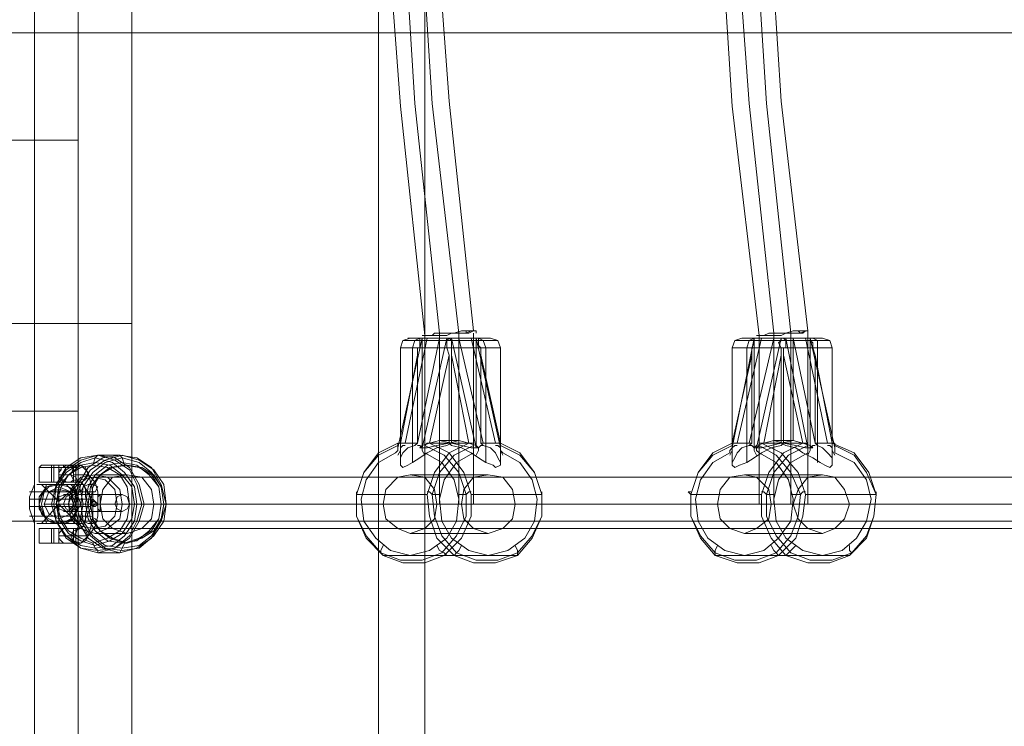
# Model space of a CAD drawing. Units: millimetres. Extents: x 1157 to 9513, y 1095 to 5904.
# Drawn here: x 7430 to 7733, y 3131 to 3348 of the extents above; entities that cross this region are included whole.
import ezdxf

# ---------------------------------------------------------------- set-up
doc = ezdxf.new("R2010")
doc.units = ezdxf.units.MM
doc.layers.add('brædder lærk', color=32, linetype='Continuous', lineweight=9)
doc.layers.add('stål', color=253, linetype='Continuous', lineweight=9)
doc.layers.add('taifun', color=7, linetype='Continuous', lineweight=9, true_color=0x2b2b2b)

msp = doc.modelspace()

# ---------------------------------------------------------------- linework, layer by layer
at = {"layer": 'brædder lærk', "lineweight": 20, "flags": 128}
for points in [[(7540.44, 4276.98), (7434.59, 4276.98), (7448.1, 4276.98), (7448.1, 2727.46), (7554.7, 2727.46), (7554.7, 4276.98), (7448.1, 4276.98)], [(7434.59, 4276.98), (7434.59, 2727.46), (7540.44, 2727.46)], [(7554.7, 2727.46), (7540.44, 2727.46), (7540.44, 4276.98), (7554.7, 4276.98)], [(7448.1, 3460.18), (7448.1, 3310.78), (7434.59, 3310.78), (6996.16, 3310.78), (6996.16, 3460.18), (7434.59, 3460.18), (7434.59, 3310.78)], [(7448.1, 3310.78), (7010.42, 3310.78), (7010.42, 3460.18)], [(6932.34, 3343.81), (6932.34, 3193.67), (6946.61, 3193.67), (7759.65, 3193.67), (7759.65, 3343.81), (6946.61, 3343.81), (6946.61, 3193.67)], [(6932.34, 3193.67), (7745.39, 3193.67), (7745.39, 3343.81)], [(7759.65, 3343.81), (7745.39, 3343.81), (6932.34, 3343.81), (6946.61, 3343.81)], [(7448.1, 3227.45), (7448.1, 3077.3), (7434.59, 3077.3), (6996.16, 3077.3), (6996.16, 3227.45), (7434.59, 3227.45), (7434.59, 3077.3)], [(6996.16, 3227.45), (7010.42, 3227.45), (7448.1, 3227.45), (7434.59, 3227.45)]]:
    msp.add_lwpolyline(points, dxfattribs=at)
for points in [[(7464.62, 3981.19), (7464.62, 3017.24), (7379.78, 3017.24), (7379.78, 3981.19)], [(7464.62, 3017.24), (7379.78, 3017.24), (7379.78, 3981.19), (7464.62, 3981.19)], [(7464.62, 3034.51), (7464.62, 3963.92), (7464.62, 3034.51)], [(7464.62, 3062.29), (7464.62, 3936.14), (7464.62, 3062.29)], [(7464.62, 3254.48), (7464.62, 3034.51), (7419.57, 3034.51), (7419.57, 3254.48)], [(7464.62, 3034.51), (7419.57, 3034.51), (7419.57, 3254.48), (7464.62, 3254.48)]]:
    msp.add_lwpolyline(points, close=True, dxfattribs=at)
at = {"layer": 'stål', "lineweight": 20, "flags": 128}
for points in [[(7447.35, 3210.93), (7448.1, 3210.93), (7447.35, 3210.93), (7445.1, 3210.93), (7442.09, 3210.93), (7439.09, 3210.93), (7436.84, 3210.93), (7437.59, 3210.93), (7439.84, 3210.93), (7439.84, 3210.18), (7437.59, 3210.18), (7436.09, 3210.18), (7436.84, 3210.18), (7439.09, 3210.18), (7442.09, 3210.18), (7445.1, 3210.18), (7447.35, 3210.18), (7448.1, 3210.18), (7447.35, 3210.18), (7447.35, 3205.68), (7448.1, 3205.68), (7447.35, 3205.68), (7445.1, 3205.68), (7442.09, 3205.68), (7439.09, 3205.68), (7436.84, 3205.68), (7436.09, 3205.68), (7437.59, 3205.68), (7439.84, 3205.68)], [(7436.84, 3210.93), (7436.09, 3210.18), (7436.09, 3205.68), (7436.84, 3205.68)], [(7444.35, 3205.68), (7443.6, 3205.68), (7439.84, 3205.68), (7437.59, 3205.68), (7436.84, 3205.68), (7439.09, 3205.68), (7442.09, 3205.68), (7445.1, 3205.68), (7447.35, 3205.68), (7448.1, 3205.68), (7447.35, 3205.68), (7445.85, 3205.68), (7445.1, 3205.68), (7444.35, 3205.68), (7443.6, 3205.68), (7439.84, 3205.68), (7439.84, 3210.18), (7443.6, 3210.18)], [(7443.6, 3210.93), (7444.35, 3210.93), (7443.6, 3210.18), (7443.6, 3210.93), (7439.84, 3210.93)], [(7440.59, 3210.93), (7440.59, 3210.18), (7440.59, 3205.68)], [(7447.35, 3205.68), (7446.6, 3205.68), (7445.85, 3205.68), (7445.1, 3205.68), (7444.35, 3205.68), (7443.6, 3205.68), (7442.84, 3206.43), (7442.09, 3207.18), (7442.09, 3207.93), (7442.09, 3208.68), (7442.09, 3209.43), (7442.84, 3209.43), (7442.84, 3210.18), (7443.6, 3210.18), (7444.35, 3210.93), (7445.1, 3210.93), (7445.85, 3210.93)], [(7442.09, 3205.68), (7442.09, 3210.18), (7442.09, 3210.93)], [(7444.35, 3210.93), (7445.1, 3210.93), (7445.85, 3210.93), (7447.35, 3210.93), (7447.35, 3210.18), (7446.6, 3210.18), (7445.85, 3210.18), (7445.85, 3210.93), (7445.85, 3210.18), (7446.6, 3210.18), (7446.6, 3209.43), (7446.6, 3208.68), (7446.6, 3207.93), (7446.6, 3207.18), (7446.6, 3206.43), (7445.85, 3205.68), (7446.6, 3205.68), (7446.6, 3206.43), (7446.6, 3207.18), (7446.6, 3207.93), (7446.6, 3208.68), (7446.6, 3209.43), (7446.6, 3210.18), (7445.85, 3210.93), (7445.85, 3210.18)], [(7434.59, 3192.92), (7433.08, 3197.42), (7433.08, 3201.17), (7434.59, 3204.93)], [(7444.35, 3193.67), (7445.85, 3194.42), (7448.1, 3197.42), (7448.1, 3198.92), (7448.1, 3201.17), (7446.6, 3203.43), (7445.1, 3204.18), (7444.35, 3204.93), (7447.35, 3204.93), (7449.6, 3204.93), (7447.35, 3204.93), (7444.35, 3204.93), (7440.59, 3204.93), (7436.84, 3204.93), (7435.34, 3204.93), (7436.84, 3204.93), (7440.59, 3204.93), (7438.34, 3204.18), (7436.09, 3201.17), (7436.09, 3198.92), (7436.09, 3197.42), (7437.59, 3195.17), (7439.09, 3193.67), (7440.59, 3192.92), (7440.59, 3193.67), (7441.34, 3193.67), (7442.09, 3192.92), (7443.6, 3193.67), (7444.35, 3193.67), (7444.35, 3192.92), (7446.6, 3194.42), (7448.1, 3197.42), (7448.85, 3198.92), (7448.1, 3201.17), (7447.35, 3203.43), (7445.85, 3204.93), (7444.35, 3204.93), (7442.09, 3204.93), (7440.59, 3204.93), (7441.34, 3204.93), (7442.09, 3204.93), (7442.09, 3199.67), (7448.1, 3204.93)], [(7440.59, 3193.67), (7439.09, 3194.42), (7437.59, 3195.17), (7436.84, 3197.42), (7436.09, 3198.92), (7436.84, 3201.17), (7438.34, 3204.18), (7440.59, 3204.93)], [(7436.84, 3204.93), (7442.09, 3199.67), (7442.09, 3204.93), (7443.6, 3204.93), (7444.35, 3204.93)], [(7438.34, 3192.92), (7437.59, 3195.92), (7436.84, 3198.92), (7437.59, 3202.68), (7438.34, 3204.93)], [(7442.09, 3189.16), (7445.85, 3189.16), (7447.35, 3189.91), (7448.1, 3192.17), (7448.85, 3195.17), (7449.6, 3198.92), (7448.85, 3202.68), (7448.1, 3205.68), (7447.35, 3207.18), (7445.85, 3207.93), (7442.09, 3207.93)], [(7446.6, 3189.16), (7451.1, 3189.16), (7451.85, 3189.91), (7453.35, 3192.17), (7454.11, 3195.17), (7454.11, 3198.92), (7454.11, 3202.68), (7453.35, 3205.68), (7451.85, 3207.18), (7451.1, 3207.93), (7446.6, 3207.93)], [(7446.6, 3192.92), (7447.35, 3195.92), (7447.35, 3198.92), (7447.35, 3202.68), (7446.6, 3204.93)], [(7449.6, 3192.92), (7451.85, 3197.42), (7451.85, 3201.17), (7449.6, 3204.93)], [(7447.35, 3202.68), (7450.35, 3202.68), (7451.1, 3202.68), (7449.6, 3202.68), (7446.6, 3202.68), (7442.09, 3202.68), (7438.34, 3202.68), (7434.59, 3202.68), (7433.08, 3202.68), (7434.59, 3202.68), (7437.59, 3202.68)], [(7446.6, 3198.92), (7442.09, 3198.92), (7442.09, 3203.43)], [(7448.85, 3200.42), (7451.85, 3200.42), (7449.6, 3200.42), (7445.1, 3200.42), (7439.84, 3200.42), (7435.34, 3200.42), (7433.08, 3200.42), (7436.09, 3200.42)], [(7442.09, 3198.92), (7436.84, 3192.92)], [(7437.59, 3198.92), (7442.09, 3198.92), (7442.09, 3194.42)], [(7442.09, 3198.92), (7448.1, 3192.92)], [(7448.85, 3198.17), (7451.85, 3198.17), (7449.6, 3198.17), (7445.1, 3198.17), (7439.84, 3198.17), (7435.34, 3198.17), (7433.08, 3198.17), (7436.09, 3198.17)], [(7447.35, 3195.17), (7450.35, 3195.17), (7451.1, 3195.17), (7449.6, 3195.17), (7446.6, 3195.17), (7442.09, 3195.17), (7438.34, 3195.17), (7434.59, 3195.17), (7433.08, 3195.17), (7434.59, 3195.17), (7437.59, 3195.17)], [(7447.35, 3186.91), (7448.1, 3186.91), (7447.35, 3186.91), (7445.1, 3186.91), (7442.09, 3186.91), (7439.09, 3186.91), (7436.84, 3186.91), (7436.09, 3186.91), (7437.59, 3186.91), (7439.84, 3186.91), (7439.84, 3191.41), (7437.59, 3191.41), (7436.09, 3191.41), (7436.84, 3191.41), (7439.09, 3191.41), (7442.09, 3191.41), (7445.1, 3191.41), (7447.35, 3191.41), (7448.1, 3191.41), (7447.35, 3191.41), (7446.6, 3191.41), (7446.6, 3190.66), (7446.6, 3189.91), (7446.6, 3189.16), (7446.6, 3188.41), (7446.6, 3187.66), (7446.6, 3186.91)], [(7436.84, 3186.91), (7436.09, 3186.91), (7436.09, 3191.41), (7436.84, 3191.41)], [(7444.35, 3191.41), (7445.1, 3191.41), (7445.85, 3191.41), (7447.35, 3191.41), (7448.1, 3191.41), (7447.35, 3191.41), (7445.1, 3191.41), (7442.09, 3191.41), (7439.09, 3191.41), (7436.84, 3191.41), (7437.59, 3191.41), (7439.84, 3191.41), (7443.6, 3191.41)], [(7443.6, 3191.41), (7439.84, 3191.41)], [(7440.59, 3186.91), (7440.59, 3191.41)], [(7442.09, 3186.91), (7442.09, 3191.41)], [(7446.6, 3186.91), (7447.35, 3186.91), (7447.35, 3191.41)], [(7439.84, 3186.91), (7443.6, 3186.91), (7444.35, 3186.91)]]:
    msp.add_lwpolyline(points, dxfattribs=at)
for points in [[(7448.85, 3191.41), (7445.85, 3191.41), (7446.6, 3191.41), (7446.6, 3190.66), (7446.6, 3189.91), (7446.6, 3189.16), (7446.6, 3188.41), (7446.6, 3187.66), (7446.6, 3186.91), (7445.85, 3186.91), (7448.85, 3186.91), (7449.6, 3187.66), (7451.1, 3189.16), (7451.85, 3191.41), (7452.6, 3195.17), (7452.6, 3198.92), (7452.6, 3202.68), (7451.85, 3205.68), (7451.1, 3208.68), (7449.6, 3210.18), (7448.85, 3210.93), (7445.85, 3210.93), (7444.35, 3210.18), (7443.6, 3210.18), (7442.84, 3210.18), (7442.84, 3209.43), (7442.09, 3208.68), (7442.09, 3207.93), (7442.09, 3207.18), (7442.84, 3207.18), (7442.84, 3206.43), (7443.6, 3206.43), (7444.35, 3205.68), (7445.85, 3205.68), (7448.85, 3205.68), (7449.6, 3204.93), (7450.35, 3203.43), (7450.35, 3201.17), (7451.1, 3198.92), (7450.35, 3195.92), (7450.35, 3193.67), (7449.6, 3192.17)], [(7448.85, 3205.68), (7450.35, 3206.43), (7451.1, 3207.93), (7450.35, 3210.18), (7448.85, 3210.93), (7446.6, 3210.18), (7445.85, 3207.93), (7446.6, 3206.43), (7448.85, 3205.68)], [(7446.6, 3210.18), (7446.6, 3210.93)], [(7446.6, 3210.18), (7446.6, 3205.68)], [(7436.09, 3198.92), (7436.84, 3201.92), (7439.09, 3204.18), (7442.09, 3204.93), (7445.1, 3204.18), (7447.35, 3201.92), (7448.1, 3198.92), (7447.35, 3195.92), (7445.1, 3193.67), (7442.09, 3192.92), (7439.09, 3193.67), (7436.84, 3195.92), (7436.09, 3198.92)], [(7448.1, 3204.93), (7446.6, 3204.93), (7442.09, 3204.93), (7438.34, 3204.93), (7436.84, 3204.93), (7438.34, 3204.93), (7442.09, 3204.93), (7446.6, 3204.93), (7448.1, 3204.93)], [(7448.85, 3202.68), (7449.6, 3202.68), (7451.85, 3202.68), (7453.35, 3202.68), (7454.11, 3204.18), (7452.6, 3204.93), (7451.1, 3204.93), (7449.6, 3204.18), (7448.85, 3202.68)], [(7447.35, 3198.92), (7445.85, 3202.68), (7442.09, 3204.18), (7439.09, 3202.68), (7437.59, 3198.92), (7439.09, 3195.92), (7442.09, 3194.42), (7445.85, 3195.92), (7447.35, 3198.92)], [(7447.35, 3198.92), (7445.85, 3202.68), (7442.09, 3204.18), (7439.09, 3202.68), (7437.59, 3198.92), (7439.09, 3195.92), (7442.09, 3194.42), (7445.85, 3195.92), (7447.35, 3198.92)], [(7446.6, 3198.92), (7445.85, 3202.68), (7442.09, 3203.43), (7439.09, 3202.68), (7437.59, 3198.92), (7439.09, 3195.92), (7442.09, 3194.42), (7445.85, 3195.92), (7446.6, 3198.92)], [(7437.59, 3198.92), (7439.09, 3202.68), (7442.09, 3203.43), (7445.85, 3202.68), (7446.6, 3198.92), (7445.85, 3195.92), (7442.09, 3194.42), (7439.09, 3195.92), (7437.59, 3198.92)], [(7442.09, 3192.92), (7442.09, 3198.92)], [(7442.09, 3192.92), (7440.59, 3192.92), (7436.84, 3192.92), (7435.34, 3192.92), (7436.84, 3192.92), (7440.59, 3192.92), (7444.35, 3192.92), (7447.35, 3192.92), (7449.6, 3192.92), (7447.35, 3192.92), (7444.35, 3192.92)], [(7436.84, 3192.92), (7438.34, 3192.92), (7442.09, 3192.92), (7446.6, 3192.92), (7448.1, 3192.92), (7446.6, 3192.92), (7442.09, 3192.92), (7438.34, 3192.92), (7436.84, 3192.92)], [(7448.85, 3194.42), (7449.6, 3195.17), (7451.85, 3195.17), (7453.35, 3194.42), (7454.11, 3193.67), (7452.6, 3192.92), (7451.1, 3192.92), (7449.6, 3193.67), (7448.85, 3194.42)], [(7443.6, 3191.41), (7444.35, 3191.41), (7445.1, 3191.41), (7445.85, 3191.41), (7444.35, 3191.41), (7443.6, 3191.41), (7442.84, 3190.66), (7442.09, 3189.91), (7442.09, 3189.16), (7442.09, 3188.41), (7442.84, 3187.66), (7443.6, 3186.91), (7444.35, 3186.91), (7445.85, 3186.91), (7445.1, 3186.91), (7444.35, 3186.91), (7443.6, 3186.91), (7442.84, 3187.66), (7442.09, 3188.41), (7442.09, 3189.16), (7442.09, 3189.91), (7442.84, 3190.66), (7442.84, 3191.41)], [(7444.35, 3191.41), (7443.6, 3191.41)], [(7445.85, 3191.41), (7446.6, 3191.41)], [(7448.85, 3191.41), (7450.35, 3190.66), (7451.1, 3189.16), (7450.35, 3187.66), (7448.85, 3186.91), (7446.6, 3187.66), (7445.85, 3189.16), (7446.6, 3190.66), (7448.85, 3191.41)], [(7446.6, 3186.91), (7446.6, 3191.41)], [(7444.35, 3186.91), (7443.6, 3186.91), (7439.84, 3186.91), (7437.59, 3186.91), (7436.84, 3186.91), (7439.09, 3186.91), (7442.09, 3186.91), (7445.1, 3186.91), (7447.35, 3186.91), (7448.1, 3186.91), (7447.35, 3186.91), (7445.85, 3186.91), (7445.1, 3186.91)], [(7446.6, 3186.91), (7445.85, 3186.91)]]:
    msp.add_lwpolyline(points, close=True, dxfattribs=at)
at = {"layer": 'taifun', "lineweight": 20, "flags": 128}
for points in [[(7554.7, 3198.92), (7554.7, 3250.72), (7547.2, 3321.29), (7541.94, 3392.61), (7540.44, 3463.93), (7540.44, 3534.5), (7541.94, 3605.82), (7547.2, 3677.14), (7554.7, 3747.71), (7554.7, 3799.51)], [(7559.21, 3198.92), (7559.21, 3251.47), (7551.7, 3322.04), (7547.2, 3393.36), (7545.7, 3463.93), (7545.7, 3534.5), (7547.2, 3605.07), (7551.7, 3676.39), (7559.21, 3746.96), (7559.21, 3799.51)], [(7565.21, 3198.92), (7565.21, 3251.47), (7556.96, 3322.04), (7552.45, 3393.36), (7550.95, 3463.93), (7550.95, 3534.5), (7552.45, 3605.07), (7556.96, 3676.39), (7565.21, 3746.96), (7565.21, 3799.51)], [(7662.06, 3198.92), (7662.06, 3251.47), (7654.55, 3322.04), (7649.3, 3393.36), (7647.8, 3463.93), (7647.8, 3534.5), (7649.3, 3605.07), (7654.55, 3676.39), (7662.06, 3746.96), (7662.06, 3799.51)], [(7667.31, 3198.92), (7667.31, 3251.47), (7659.81, 3322.04), (7655.3, 3393.36), (7653.8, 3463.93), (7653.8, 3534.5), (7655.3, 3605.07), (7659.81, 3676.39), (7667.31, 3746.96), (7667.31, 3799.51)], [(7569.72, 3252.22), (7562.21, 3322.79), (7556.96, 3393.36), (7555.45, 3463.93), (7555.45, 3534.5), (7556.96, 3605.07), (7562.21, 3675.64), (7569.72, 3746.21)], [(7658.31, 3534.5), (7658.31, 3463.93), (7659.81, 3393.36), (7664.31, 3322.79), (7672.57, 3252.22), (7672.57, 3251.47), (7672.57, 3198.92), (7671.82, 3198.92), (7668.82, 3198.92), (7665.06, 3198.92), (7660.56, 3198.92), (7657.55, 3198.92), (7657.55, 3250.72), (7649.3, 3321.29), (7644.79, 3392.61), (7643.29, 3463.93), (7643.29, 3534.5)], [(7564.46, 3251.47), (7567.47, 3251.47), (7568.97, 3252.22), (7569.72, 3252.22), (7568.97, 3252.22), (7567.47, 3251.47), (7565.21, 3251.47), (7562.21, 3251.47), (7559.96, 3251.47)], [(7567.47, 3252.22), (7567.47, 3251.47)], [(7569.72, 3198.92), (7569.72, 3251.47)], [(7570.47, 3252.22), (7570.47, 3251.47)], [(7667.31, 3251.47), (7670.32, 3251.47), (7671.82, 3252.22), (7672.57, 3252.22), (7671.82, 3252.22), (7670.32, 3251.47), (7668.07, 3251.47), (7665.06, 3251.47), (7662.81, 3251.47)], [(7669.57, 3252.22), (7670.32, 3251.47)], [(7568.97, 3249.97), (7569.72, 3249.97), (7570.47, 3249.97), (7571.22, 3249.97), (7573.47, 3249.97), (7574.97, 3249.97), (7574.22, 3249.97), (7571.22, 3249.97), (7567.47, 3249.97), (7562.96, 3249.97), (7562.21, 3249.97), (7561.46, 3249.97), (7560.71, 3249.97), (7559.96, 3249.97), (7559.21, 3249.97), (7552.45, 3217.69), (7548.7, 3217.69), (7555.45, 3249.97), (7559.21, 3249.97), (7559.21, 3218.44), (7565.21, 3218.44), (7565.21, 3249.97), (7572.72, 3217.69), (7576.48, 3217.69), (7568.97, 3249.97), (7565.21, 3249.97), (7564.46, 3249.97), (7563.71, 3249.97), (7562.96, 3249.97), (7562.21, 3249.97), (7561.46, 3249.97), (7562.21, 3249.97), (7562.96, 3249.22), (7562.96, 3248.47), (7562.96, 3246.97), (7562.96, 3244.72), (7562.96, 3217.69), (7568.22, 3217.69), (7562.21, 3214.69), (7557.71, 3208.68), (7555.45, 3201.92), (7556.21, 3195.17), (7558.46, 3188.41), (7563.71, 3183.16), (7569.72, 3180.9), (7576.48, 3180.9), (7583.23, 3183.16), (7587.74, 3188.41), (7590.74, 3195.17), (7590.74, 3201.92), (7588.49, 3208.68), (7583.98, 3214.69), (7577.98, 3217.69), (7571.97, 3217.69), (7572.72, 3216.94), (7574.97, 3216.19), (7576.48, 3214.69), (7577.23, 3213.19), (7577.98, 3211.68), (7577.98, 3210.93), (7576.48, 3210.18), (7575.72, 3210.93), (7573.47, 3211.68), (7571.22, 3213.19), (7568.97, 3214.69), (7565.97, 3216.19), (7562.96, 3216.94), (7562.21, 3217.69), (7556.21, 3217.69), (7562.21, 3214.69), (7566.72, 3208.68), (7568.97, 3201.92), (7568.97, 3195.17), (7565.97, 3188.41), (7560.71, 3183.16), (7554.7, 3180.9), (7547.95, 3180.9), (7541.94, 3183.16), (7536.69, 3188.41), (7533.68, 3195.17), (7533.68, 3201.92), (7535.94, 3208.68), (7540.44, 3214.69), (7546.45, 3217.69), (7546.45, 3216.94), (7546.45, 3216.19), (7546.45, 3215.44), (7545.7, 3214.69), (7540.44, 3211.68), (7536.69, 3206.43), (7535.18, 3200.42), (7535.94, 3193.67), (7539.69, 3188.41), (7544.19, 3184.66), (7550.2, 3183.16), (7556.21, 3184.66), (7561.46, 3188.41), (7564.46, 3193.67), (7565.21, 3200.42), (7563.71, 3206.43), (7559.96, 3211.68), (7554.7, 3214.69), (7554.7, 3215.44), (7554.7, 3216.19), (7554.7, 3216.94), (7555.45, 3217.69), (7556.21, 3217.69), (7562.21, 3244.72), (7562.21, 3217.69)], [(7555.45, 3249.97), (7554.7, 3249.97), (7553.95, 3249.97), (7553.2, 3249.97), (7553.95, 3249.97), (7550.95, 3249.97), (7549.45, 3249.97), (7550.2, 3249.97), (7553.2, 3249.97), (7556.96, 3249.97), (7561.46, 3249.97), (7553.95, 3216.19), (7553.95, 3249.97), (7546.45, 3216.19)], [(7562.96, 3246.97), (7556.96, 3246.97), (7550.95, 3246.97), (7547.95, 3246.97), (7547.2, 3246.97), (7548.7, 3246.97), (7553.2, 3246.97), (7553.2, 3248.47), (7553.2, 3249.22), (7553.2, 3249.97), (7553.95, 3249.97)], [(7550.2, 3249.97), (7547.95, 3249.22), (7547.2, 3246.97), (7547.2, 3211.68)], [(7553.2, 3249.22), (7549.45, 3249.22), (7547.95, 3249.22), (7548.7, 3249.22), (7551.7, 3249.22), (7556.96, 3249.22), (7562.96, 3249.22)], [(7553.2, 3249.97), (7551.7, 3249.22), (7550.95, 3246.97), (7550.95, 3211.68)], [(7573.47, 3211.68), (7573.47, 3246.97), (7572.72, 3249.22), (7571.22, 3249.97), (7571.22, 3249.22), (7571.22, 3248.47), (7571.22, 3247.72), (7571.97, 3246.97), (7575.72, 3246.97), (7577.98, 3246.97), (7576.48, 3246.97), (7573.47, 3246.97), (7568.22, 3246.97), (7561.46, 3246.97), (7562.21, 3244.72)], [(7577.98, 3216.19), (7570.47, 3249.97), (7570.47, 3216.19), (7562.96, 3249.97), (7562.21, 3249.97), (7561.46, 3249.22), (7561.46, 3248.47), (7561.46, 3246.97)], [(7571.22, 3249.22), (7574.97, 3249.22), (7577.23, 3249.22), (7575.72, 3249.22), (7572.72, 3249.22), (7567.47, 3249.22), (7561.46, 3249.22)], [(7574.97, 3249.97), (7577.23, 3249.22), (7577.98, 3246.97), (7577.98, 3211.68)], [(7671.82, 3249.97), (7672.57, 3249.97), (7673.32, 3249.97), (7676.32, 3249.97), (7677.07, 3249.97), (7676.32, 3249.97), (7674.07, 3249.97), (7670.32, 3249.97), (7665.81, 3249.97), (7665.06, 3249.97), (7664.31, 3249.97), (7663.56, 3249.97), (7662.81, 3249.97), (7662.06, 3249.97), (7654.55, 3217.69), (7650.8, 3217.69), (7658.31, 3249.97), (7662.06, 3249.97), (7662.06, 3218.44), (7668.07, 3218.44), (7668.07, 3249.97), (7674.82, 3217.69), (7678.58, 3217.69), (7671.82, 3249.97), (7668.07, 3249.97), (7667.31, 3249.97), (7666.56, 3249.97), (7665.81, 3249.97), (7665.06, 3249.97), (7664.31, 3249.97), (7665.06, 3249.97), (7665.81, 3249.22), (7665.81, 3248.47), (7665.81, 3246.97), (7665.06, 3246.97), (7665.06, 3244.72), (7665.06, 3217.69), (7671.07, 3217.69), (7665.06, 3214.69), (7660.56, 3208.68), (7658.31, 3201.92), (7658.31, 3195.17), (7661.31, 3188.41), (7665.81, 3183.16), (7672.57, 3180.9), (7679.33, 3180.9), (7685.33, 3183.16), (7690.59, 3188.41), (7692.84, 3195.17), (7693.59, 3201.92), (7691.34, 3208.68), (7686.83, 3214.69), (7680.08, 3217.69), (7674.82, 3217.69), (7675.57, 3216.94), (7677.07, 3216.19), (7678.58, 3214.69), (7680.08, 3213.19), (7680.08, 3211.68), (7680.08, 3210.93), (7679.33, 3210.18), (7677.82, 3210.93), (7676.32, 3211.68), (7674.07, 3213.19), (7671.07, 3214.69), (7668.82, 3216.19), (7665.81, 3216.94), (7664.31, 3217.69), (7659.06, 3217.69), (7658.31, 3217.69), (7664.31, 3214.69), (7669.57, 3208.68), (7671.82, 3201.92), (7671.07, 3195.17), (7668.82, 3188.41), (7663.56, 3183.16), (7657.55, 3180.9), (7650.8, 3180.9), (7644.04, 3183.16), (7639.54, 3188.41), (7636.53, 3195.17), (7636.53, 3201.92), (7638.79, 3208.68), (7643.29, 3214.69), (7649.3, 3217.69), (7655.3, 3217.69), (7654.55, 3216.94), (7652.3, 3216.19), (7650.8, 3214.69), (7650.05, 3213.19), (7649.3, 3211.68), (7649.3, 3210.93), (7650.05, 3210.18), (7651.55, 3210.93), (7653.8, 3211.68), (7656.05, 3213.19), (7658.31, 3214.69), (7661.31, 3216.19), (7664.31, 3216.94), (7665.06, 3217.69)], [(7665.81, 3246.97), (7659.06, 3246.97), (7653.8, 3246.97), (7650.05, 3246.97), (7649.3, 3246.97), (7651.55, 3246.97), (7655.3, 3246.97), (7656.05, 3248.47), (7656.05, 3249.22), (7656.05, 3249.97), (7649.3, 3216.19)], [(7652.3, 3249.97), (7650.05, 3249.22), (7649.3, 3246.97), (7649.3, 3211.68)], [(7656.05, 3249.22), (7652.3, 3249.22), (7650.05, 3249.22), (7650.8, 3249.22), (7654.55, 3249.22), (7659.81, 3249.22), (7665.81, 3249.22)], [(7658.31, 3249.97), (7657.55, 3249.97), (7656.8, 3249.97), (7656.05, 3249.97), (7653.8, 3249.97), (7652.3, 3249.97), (7653.05, 3249.97), (7655.3, 3249.97), (7659.06, 3249.97), (7664.31, 3249.97), (7656.8, 3216.19)], [(7656.05, 3216.19), (7656.05, 3249.97), (7654.55, 3249.22), (7653.8, 3246.97), (7653.8, 3211.68)], [(7664.31, 3246.97), (7663.56, 3248.47), (7664.31, 3249.22), (7664.31, 3249.97), (7665.81, 3249.97), (7672.57, 3216.19)], [(7673.32, 3249.97), (7673.32, 3249.22), (7674.07, 3248.47), (7674.07, 3247.72), (7674.07, 3246.97), (7678.58, 3246.97), (7680.08, 3246.97), (7679.33, 3246.97), (7675.57, 3246.97), (7670.32, 3246.97), (7664.31, 3246.97), (7664.31, 3244.72)], [(7673.32, 3249.22), (7677.82, 3249.22), (7679.33, 3249.22), (7678.58, 3249.22), (7675.57, 3249.22), (7670.32, 3249.22), (7664.31, 3249.22)], [(7680.83, 3216.19), (7673.32, 3249.97), (7673.32, 3216.19)], [(7674.07, 3249.97), (7675.57, 3249.22), (7675.57, 3246.97), (7675.57, 3211.68)], [(7677.07, 3249.97), (7679.33, 3249.22), (7680.08, 3246.97), (7680.08, 3211.68)], [(7546.45, 3217.69), (7547.2, 3217.69), (7552.45, 3244.72), (7552.45, 3217.69), (7551.7, 3216.94), (7549.45, 3216.19), (7547.95, 3214.69), (7547.2, 3213.19), (7547.2, 3211.68), (7547.2, 3210.93), (7547.95, 3210.18), (7549.45, 3210.93), (7550.95, 3211.68), (7553.2, 3213.19), (7555.45, 3214.69), (7558.46, 3216.19), (7561.46, 3216.94), (7562.96, 3217.69)], [(7552.45, 3244.72), (7552.45, 3246.97), (7553.2, 3246.97)], [(7562.96, 3244.72), (7568.22, 3217.69), (7568.97, 3217.69), (7569.72, 3217.69), (7569.72, 3216.94), (7569.72, 3216.19), (7569.72, 3215.44), (7569.72, 3214.69), (7564.46, 3211.68), (7560.71, 3206.43), (7559.21, 3200.42), (7559.96, 3193.67), (7562.96, 3188.41), (7568.22, 3184.66), (7574.22, 3183.16), (7580.23, 3184.66), (7585.48, 3188.41), (7588.49, 3193.67), (7589.24, 3200.42), (7587.74, 3206.43), (7583.98, 3211.68), (7578.73, 3214.69), (7577.98, 3215.44), (7577.98, 3216.19), (7577.98, 3216.94), (7577.98, 3217.69), (7571.97, 3244.72), (7571.97, 3217.69)], [(7571.97, 3244.72), (7571.97, 3246.97)], [(7655.3, 3217.69), (7655.3, 3244.72), (7649.3, 3217.69), (7649.3, 3216.94), (7649.3, 3216.19), (7648.55, 3215.44), (7648.55, 3214.69), (7643.29, 3211.68), (7639.54, 3206.43), (7638.04, 3200.42), (7638.79, 3193.67), (7641.79, 3188.41), (7647.04, 3184.66), (7653.05, 3183.16), (7659.06, 3184.66), (7663.56, 3188.41), (7667.31, 3193.67), (7668.07, 3200.42), (7666.56, 3206.43), (7662.81, 3211.68), (7657.55, 3214.69), (7656.8, 3215.44), (7656.8, 3216.19), (7657.55, 3216.94), (7657.55, 3217.69), (7658.31, 3217.69)], [(7655.3, 3244.72), (7655.3, 3246.97)], [(7659.06, 3217.69), (7664.31, 3244.72), (7664.31, 3217.69)], [(7665.06, 3244.72), (7671.07, 3217.69), (7671.82, 3217.69), (7672.57, 3216.94), (7672.57, 3216.19), (7672.57, 3215.44), (7672.57, 3214.69), (7667.31, 3211.68), (7663.56, 3206.43), (7662.06, 3200.42), (7662.81, 3193.67), (7665.81, 3188.41), (7671.07, 3184.66), (7677.07, 3183.16), (7683.08, 3184.66), (7687.58, 3188.41), (7690.59, 3193.67), (7692.09, 3200.42), (7690.59, 3206.43), (7686.83, 3211.68), (7680.83, 3214.69), (7680.83, 3215.44), (7680.83, 3216.19), (7680.83, 3216.94), (7680.83, 3217.69), (7680.08, 3217.69), (7674.82, 3244.72), (7674.82, 3217.69)], [(7674.82, 3244.72), (7674.07, 3246.97)], [(7547.2, 3217.69), (7552.45, 3217.69)], [(7546.45, 3216.94), (7540.44, 3213.94), (7535.94, 3208.68), (7533.68, 3201.92), (7533.68, 3195.17), (7536.69, 3189.16), (7541.19, 3183.91), (7547.2, 3181.65), (7553.95, 3181.65), (7559.96, 3183.91), (7564.46, 3189.16), (7567.47, 3195.17), (7567.47, 3201.92), (7565.21, 3208.68), (7560.71, 3213.94), (7554.7, 3216.94)], [(7548.7, 3216.94), (7547.95, 3216.94), (7547.2, 3216.19), (7547.2, 3215.44), (7546.45, 3213.94)], [(7554.7, 3213.94), (7553.95, 3215.44), (7553.95, 3216.19), (7553.2, 3216.94), (7552.45, 3216.94)], [(7569.72, 3216.94), (7563.71, 3213.94), (7559.21, 3208.68), (7556.96, 3201.92), (7557.71, 3195.17), (7559.96, 3189.16), (7564.46, 3183.91), (7570.47, 3181.65), (7577.23, 3181.65), (7583.23, 3183.91), (7587.74, 3189.16), (7590.74, 3195.17), (7590.74, 3201.92), (7588.49, 3208.68), (7583.98, 3213.94), (7577.98, 3216.94)], [(7572.72, 3216.94), (7571.97, 3216.94), (7571.22, 3216.19), (7571.22, 3215.44), (7570.47, 3213.94)], [(7578.73, 3213.94), (7577.98, 3215.44), (7577.98, 3216.19), (7577.23, 3216.94), (7576.48, 3216.94)], [(7649.3, 3216.94), (7643.29, 3213.94), (7638.79, 3208.68), (7636.53, 3201.92), (7636.53, 3195.17), (7639.54, 3189.16), (7644.04, 3183.91), (7650.05, 3181.65), (7656.8, 3181.65), (7662.81, 3183.91), (7667.31, 3189.16), (7669.57, 3195.17), (7670.32, 3201.92), (7667.31, 3208.68), (7662.81, 3213.94), (7657.55, 3216.94)], [(7650.8, 3216.94), (7650.05, 3216.94), (7649.3, 3216.19), (7649.3, 3215.44), (7648.55, 3213.94)], [(7656.8, 3213.94), (7656.05, 3215.44), (7656.05, 3216.19), (7655.3, 3216.94), (7654.55, 3216.94)], [(7672.57, 3216.94), (7666.56, 3213.94), (7662.06, 3208.68), (7659.81, 3201.92), (7659.81, 3195.17), (7662.81, 3189.16), (7667.31, 3183.91), (7673.32, 3181.65), (7680.08, 3181.65), (7686.08, 3183.91), (7690.59, 3189.16), (7692.84, 3195.17), (7693.59, 3201.92), (7690.59, 3208.68), (7686.83, 3213.94), (7680.83, 3216.94)], [(7674.82, 3216.94), (7674.07, 3216.94), (7673.32, 3216.19), (7673.32, 3215.44), (7672.57, 3213.94)], [(7680.83, 3213.94), (7680.08, 3215.44), (7680.08, 3216.19), (7679.33, 3216.94), (7678.58, 3216.94)], [(7463.11, 3210.93), (7462.36, 3210.93), (7461.61, 3213.19), (7460.86, 3213.94), (7454.11, 3213.94), (7453.35, 3213.19), (7452.6, 3210.93)], [(8017.16, 3207.18), (7452.6, 3207.18)], [(7453.35, 3207.93), (7463.11, 3207.93)], [(7550.2, 3207.93), (7574.22, 3207.93)], [(7653.05, 3207.93), (7677.07, 3207.93)], [(7444.35, 3201.92), (7443.6, 3201.92), (7445.85, 3201.92), (7449.6, 3201.92), (7454.86, 3201.92), (7459.36, 3201.92), (7461.61, 3201.92)], [(7533.68, 3202.68), (7533.68, 3201.92), (7534.43, 3201.92), (7535.18, 3201.92)], [(7533.68, 3201.92), (7555.45, 3201.92)], [(7559.21, 3201.92), (7558.46, 3201.92), (7556.96, 3201.92), (7556.21, 3202.68), (7555.45, 3202.68)], [(7568.97, 3202.68), (7568.22, 3202.68), (7567.47, 3201.92), (7565.97, 3201.92), (7565.21, 3201.92)], [(7568.97, 3201.92), (7590.74, 3201.92)], [(7589.24, 3201.92), (7589.99, 3201.92), (7590.74, 3201.92), (7590.74, 3202.68)], [(7636.53, 3202.68), (7635.78, 3202.68), (7636.53, 3201.92), (7637.28, 3201.92), (7638.04, 3201.92)], [(7636.53, 3201.92), (7658.31, 3201.92)], [(7662.06, 3201.92), (7660.56, 3201.92), (7659.81, 3201.92), (7659.06, 3202.68), (7658.31, 3202.68)], [(7671.82, 3202.68), (7671.07, 3202.68), (7670.32, 3201.92), (7668.82, 3201.92), (7667.31, 3201.92)], [(7671.82, 3201.92), (7693.59, 3201.92)], [(7691.34, 3201.92), (7692.84, 3201.92), (7693.59, 3201.92), (7693.59, 3202.68)], [(7474.38, 3198.92), (7475.13, 3198.92), (7468.37, 3198.92), (7467.62, 3198.92), (7466.12, 3198.92), (7463.87, 3198.92), (7461.61, 3198.92), (7457.86, 3198.92), (7453.35, 3198.92), (7448.85, 3198.92), (7445.1, 3198.92), (7442.09, 3198.92), (7440.59, 3198.92), (7441.34, 3198.92), (7440.59, 3198.92), (7439.84, 3198.92), (7446.6, 3198.92), (7445.85, 3198.92), (7447.35, 3198.92), (7450.35, 3198.92), (7454.11, 3198.92), (7457.11, 3198.92), (7459.36, 3198.92)], [(8009.65, 3198.92), (7445.1, 3198.92)], [(7445.1, 3198.92), (7454.86, 3198.92)], [(7452.6, 3198.17), (7452.6, 3198.92), (7451.85, 3198.92), (7451.1, 3198.92), (7448.85, 3198.92), (7446.6, 3198.92)], [(7454.11, 3198.92), (7453.35, 3198.92), (7452.6, 3198.92), (7452.6, 3199.67), (7452.6, 3200.42)], [(8024.66, 3198.92), (7460.11, 3198.92)], [(7461.61, 3198.92), (7471.37, 3198.92)], [(7541.94, 3198.92), (7565.97, 3198.92)], [(7555.45, 3198.92), (7558.46, 3198.92), (7562.21, 3198.92), (7565.97, 3198.92), (7568.97, 3198.92), (7570.47, 3198.92), (7568.97, 3198.92), (7565.97, 3198.92), (7562.21, 3198.92), (7558.46, 3198.92), (7555.45, 3198.92), (7553.95, 3198.92)], [(7558.46, 3198.92), (7582.48, 3198.92)], [(7644.79, 3198.92), (7668.07, 3198.92)], [(7672.57, 3198.92), (7671.82, 3198.92), (7668.82, 3198.92), (7665.06, 3198.92), (7660.56, 3198.92), (7657.55, 3198.92), (7656.8, 3198.92)], [(7661.31, 3198.92), (7685.33, 3198.92)], [(7444.35, 3196.67), (7443.6, 3196.67), (7445.85, 3196.67), (7449.6, 3196.67), (7454.86, 3196.67), (7459.36, 3196.67), (7461.61, 3196.67)], [(8017.16, 3191.41), (7452.6, 3191.41)], [(7453.35, 3189.91), (7463.11, 3189.91)], [(7550.2, 3189.91), (7574.22, 3189.91)], [(7653.05, 3189.91), (7677.07, 3189.91)], [(7463.11, 3186.91), (7462.36, 3186.91), (7461.61, 3185.41), (7460.86, 3183.91), (7454.11, 3183.91), (7454.11, 3184.66), (7453.35, 3185.41), (7452.6, 3186.91)], [(7541.94, 3186.16), (7541.19, 3184.66), (7541.19, 3183.91), (7541.94, 3183.16), (7563.71, 3183.16), (7564.46, 3183.91), (7565.21, 3184.66), (7565.97, 3186.16)], [(7561.46, 3183.16), (7560.71, 3183.91), (7559.21, 3184.66), (7558.46, 3186.16)], [(7560.71, 3183.16), (7583.23, 3183.16), (7583.23, 3183.91), (7583.23, 3184.66), (7582.48, 3186.16)], [(7644.79, 3186.16), (7644.04, 3184.66), (7644.04, 3183.91), (7644.04, 3183.16), (7665.81, 3183.16), (7666.56, 3183.91), (7667.31, 3184.66), (7668.82, 3186.16)], [(7661.31, 3186.16), (7662.06, 3184.66), (7662.81, 3183.91), (7663.56, 3183.16), (7685.33, 3183.16), (7686.08, 3183.91), (7685.33, 3184.66), (7685.33, 3186.16)]]:
    msp.add_lwpolyline(points, dxfattribs=at)
for points in [[(7565.21, 3251.47), (7566.72, 3251.47), (7568.22, 3251.47), (7569.72, 3252.22), (7570.47, 3252.22), (7569.72, 3252.22), (7568.97, 3252.22), (7567.47, 3252.22), (7565.97, 3252.22), (7563.71, 3251.47), (7561.46, 3251.47), (7559.21, 3251.47), (7557.71, 3251.47), (7556.96, 3250.72), (7554.7, 3250.72), (7553.95, 3250.72), (7554.7, 3250.72), (7556.21, 3250.72), (7558.46, 3250.72), (7561.46, 3250.72), (7562.96, 3251.47)], [(7667.31, 3251.47), (7669.57, 3251.47), (7671.07, 3251.47), (7671.82, 3252.22), (7672.57, 3252.22), (7671.07, 3252.22), (7669.57, 3252.22), (7668.07, 3252.22), (7665.81, 3251.47), (7664.31, 3251.47), (7662.06, 3251.47), (7660.56, 3251.47), (7659.06, 3250.72), (7657.55, 3250.72), (7656.8, 3250.72), (7657.55, 3250.72), (7659.06, 3250.72), (7661.31, 3250.72), (7664.31, 3250.72), (7665.81, 3251.47)], [(7553.2, 3249.97), (7554.7, 3249.97), (7557.71, 3249.97), (7562.21, 3249.97), (7566.72, 3249.97), (7569.72, 3249.97), (7571.22, 3249.97), (7569.72, 3249.97), (7566.72, 3249.97), (7562.21, 3249.97), (7557.71, 3249.97), (7554.7, 3249.97), (7553.2, 3249.97)], [(7656.05, 3249.97), (7656.8, 3249.97), (7660.56, 3249.97), (7665.06, 3249.97), (7669.57, 3249.97), (7672.57, 3249.97), (7674.07, 3249.97), (7672.57, 3249.97), (7669.57, 3249.97), (7665.06, 3249.97), (7660.56, 3249.97), (7656.8, 3249.97), (7656.05, 3249.97)], [(7570.47, 3216.19), (7571.22, 3216.19), (7570.47, 3216.94), (7568.22, 3217.69), (7565.21, 3218.44), (7562.21, 3217.69), (7558.46, 3216.94), (7555.45, 3216.19), (7553.95, 3216.19), (7553.2, 3216.19), (7553.95, 3216.94), (7556.21, 3217.69), (7559.21, 3218.44), (7562.96, 3217.69), (7565.97, 3216.94), (7568.97, 3216.19), (7570.47, 3216.19)], [(7673.32, 3216.19), (7674.07, 3216.19), (7673.32, 3216.94), (7671.07, 3217.69), (7668.07, 3218.44), (7664.31, 3217.69), (7661.31, 3216.94), (7658.31, 3216.19), (7656.05, 3216.19), (7656.8, 3216.94), (7659.06, 3217.69), (7662.06, 3218.44), (7665.06, 3217.69), (7668.82, 3216.94), (7671.82, 3216.19), (7673.32, 3216.19)], [(7454.11, 3213.94), (7459.36, 3213.19), (7463.87, 3210.18), (7466.87, 3204.93), (7468.37, 3198.92), (7466.87, 3193.67), (7463.87, 3188.41), (7459.36, 3185.41), (7454.11, 3183.91), (7448.85, 3185.41), (7444.35, 3188.41), (7441.34, 3193.67), (7439.84, 3198.92), (7441.34, 3204.93), (7444.35, 3210.18), (7448.85, 3213.19), (7454.11, 3213.94)], [(7454.11, 3213.94), (7459.36, 3212.43), (7463.87, 3209.43), (7466.12, 3204.93), (7467.62, 3198.92), (7466.12, 3193.67), (7463.87, 3189.16), (7459.36, 3185.41), (7454.11, 3184.66), (7448.85, 3185.41), (7444.35, 3189.16), (7441.34, 3193.67), (7439.84, 3198.92), (7441.34, 3204.93), (7444.35, 3209.43), (7448.85, 3212.43), (7454.11, 3213.94)], [(7453.35, 3185.41), (7458.61, 3186.16), (7462.36, 3189.16), (7465.37, 3193.67), (7466.12, 3198.92), (7465.37, 3204.18), (7462.36, 3208.68), (7458.61, 3211.68), (7453.35, 3213.19), (7448.85, 3211.68), (7444.35, 3208.68), (7441.34, 3204.18), (7440.59, 3198.92), (7441.34, 3193.67), (7444.35, 3189.16), (7448.85, 3186.16), (7453.35, 3185.41)], [(7453.35, 3211.68), (7457.86, 3210.93), (7461.61, 3207.93), (7464.62, 3204.18), (7465.37, 3198.92), (7464.62, 3194.42), (7461.61, 3189.91), (7457.86, 3187.66), (7453.35, 3186.16), (7448.85, 3187.66), (7445.1, 3189.91), (7442.09, 3194.42), (7441.34, 3198.92), (7442.09, 3204.18), (7445.1, 3207.93), (7448.85, 3210.93), (7453.35, 3211.68)], [(7460.86, 3183.91), (7466.12, 3185.41), (7470.62, 3188.41), (7473.62, 3193.67), (7475.13, 3198.92), (7473.62, 3204.93), (7470.62, 3210.18), (7466.12, 3213.19), (7460.86, 3213.94), (7455.61, 3213.19), (7451.1, 3210.18), (7448.1, 3204.93), (7446.6, 3198.92), (7448.1, 3193.67), (7451.1, 3188.41), (7455.61, 3185.41), (7460.86, 3183.91)], [(7461.61, 3213.94), (7466.87, 3212.43), (7471.37, 3209.43), (7474.38, 3204.93), (7475.13, 3198.92), (7474.38, 3193.67), (7471.37, 3189.16), (7466.87, 3185.41), (7461.61, 3184.66), (7456.36, 3185.41), (7451.85, 3189.16), (7448.85, 3193.67), (7447.35, 3198.92), (7448.85, 3204.93), (7451.85, 3209.43), (7456.36, 3212.43), (7461.61, 3213.94)], [(7461.61, 3213.19), (7466.87, 3211.68), (7470.62, 3208.68), (7473.62, 3204.18), (7474.38, 3198.92), (7473.62, 3193.67), (7470.62, 3189.16), (7466.87, 3186.16), (7461.61, 3185.41), (7456.36, 3186.16), (7452.6, 3189.16), (7449.6, 3193.67), (7448.85, 3198.92), (7449.6, 3204.18), (7452.6, 3208.68), (7456.36, 3211.68), (7461.61, 3213.19)], [(7461.61, 3211.68), (7466.12, 3210.93), (7469.87, 3207.93), (7472.87, 3204.18), (7473.62, 3198.92), (7472.87, 3194.42), (7469.87, 3190.66), (7466.12, 3187.66), (7461.61, 3186.91), (7457.11, 3187.66), (7453.35, 3190.66), (7451.1, 3194.42), (7450.35, 3198.92), (7451.1, 3204.18), (7453.35, 3207.93), (7457.11, 3210.93), (7461.61, 3211.68)], [(7452.6, 3210.93), (7457.11, 3210.18), (7460.86, 3207.93), (7463.11, 3204.18), (7463.87, 3198.92), (7463.11, 3194.42), (7460.86, 3190.66), (7457.11, 3188.41), (7452.6, 3186.91), (7448.85, 3188.41), (7445.1, 3190.66), (7442.84, 3194.42), (7441.34, 3198.92), (7442.84, 3204.18), (7445.1, 3207.93), (7448.85, 3210.18), (7452.6, 3210.93)], [(7452.6, 3210.93), (7457.11, 3210.18), (7460.86, 3207.93), (7463.11, 3204.18), (7463.87, 3198.92), (7463.11, 3194.42), (7460.86, 3190.66), (7457.11, 3188.41), (7452.6, 3186.91), (7448.85, 3188.41), (7445.1, 3190.66), (7442.84, 3194.42), (7441.34, 3198.92), (7442.84, 3204.18), (7445.1, 3207.93), (7448.85, 3210.18), (7452.6, 3210.93)], [(7462.36, 3210.93), (7466.87, 3210.18), (7470.62, 3207.93), (7472.87, 3204.18), (7473.62, 3198.92), (7472.87, 3194.42), (7470.62, 3190.66), (7466.87, 3188.41), (7462.36, 3186.91), (7457.86, 3188.41), (7454.86, 3190.66), (7451.85, 3194.42), (7451.1, 3198.92), (7451.85, 3204.18), (7454.86, 3207.93), (7457.86, 3210.18), (7462.36, 3210.93)], [(7463.11, 3210.93), (7467.62, 3210.18), (7471.37, 3207.93), (7473.62, 3204.18), (7474.38, 3198.92), (7473.62, 3194.42), (7471.37, 3190.66), (7467.62, 3188.41), (7463.11, 3186.91), (7458.61, 3188.41), (7454.86, 3190.66), (7452.6, 3194.42), (7451.85, 3198.92), (7452.6, 3204.18), (7454.86, 3207.93), (7458.61, 3210.18), (7463.11, 3210.93)], [(7453.35, 3189.91), (7457.11, 3191.41), (7460.86, 3194.42), (7461.61, 3198.92), (7460.86, 3203.43), (7457.11, 3207.18), (7453.35, 3207.93), (7448.85, 3207.18), (7445.85, 3203.43), (7445.1, 3198.92), (7445.85, 3194.42), (7448.85, 3191.41), (7453.35, 3189.91)], [(7452.6, 3207.18), (7456.36, 3206.43), (7459.36, 3203.43), (7460.11, 3198.92), (7459.36, 3195.17), (7456.36, 3192.17), (7452.6, 3191.41), (7448.85, 3192.17), (7446.6, 3195.17), (7445.1, 3198.92), (7446.6, 3203.43), (7448.85, 3206.43), (7452.6, 3207.18)], [(7463.11, 3207.93), (7467.62, 3207.18), (7470.62, 3203.43), (7471.37, 3198.92), (7470.62, 3194.42), (7467.62, 3191.41), (7463.11, 3189.91), (7458.61, 3191.41), (7455.61, 3194.42), (7454.86, 3198.92), (7455.61, 3203.43), (7458.61, 3207.18), (7463.11, 3207.93)], [(7550.2, 3189.91), (7554.7, 3191.41), (7557.71, 3194.42), (7558.46, 3198.92), (7557.71, 3203.43), (7554.7, 3207.18), (7550.2, 3207.93), (7546.45, 3207.18), (7542.69, 3203.43), (7541.94, 3198.92), (7542.69, 3194.42), (7546.45, 3191.41), (7550.2, 3189.91)], [(7574.22, 3207.93), (7578.73, 3207.18), (7581.73, 3203.43), (7582.48, 3198.92), (7581.73, 3194.42), (7578.73, 3191.41), (7574.22, 3189.91), (7569.72, 3191.41), (7566.72, 3194.42), (7565.97, 3198.92), (7566.72, 3203.43), (7569.72, 3207.18), (7574.22, 3207.93)], [(7653.05, 3189.91), (7656.8, 3191.41), (7660.56, 3194.42), (7661.31, 3198.92), (7660.56, 3203.43), (7656.8, 3207.18), (7653.05, 3207.93), (7648.55, 3207.18), (7645.54, 3203.43), (7644.79, 3198.92), (7645.54, 3194.42), (7648.55, 3191.41), (7653.05, 3189.91)], [(7677.07, 3207.93), (7680.83, 3207.18), (7683.83, 3203.43), (7685.33, 3198.92), (7683.83, 3194.42), (7680.83, 3191.41), (7677.07, 3189.91), (7672.57, 3191.41), (7669.57, 3194.42), (7668.07, 3198.92), (7669.57, 3203.43), (7672.57, 3207.18), (7677.07, 3207.93)], [(7444.35, 3201.92), (7445.85, 3201.17), (7446.6, 3198.92), (7445.85, 3197.42), (7444.35, 3196.67), (7442.09, 3197.42), (7441.34, 3198.92), (7442.09, 3201.17), (7444.35, 3201.92)], [(7445.85, 3201.92), (7444.35, 3201.17), (7443.6, 3198.92), (7444.35, 3197.42), (7445.85, 3196.67), (7447.35, 3197.42), (7447.35, 3198.92), (7447.35, 3201.17), (7445.85, 3201.92)], [(7454.86, 3201.92), (7454.86, 3201.17), (7454.86, 3200.42), (7454.86, 3198.92), (7454.86, 3198.17), (7454.86, 3197.42), (7454.86, 3196.67), (7454.11, 3197.42), (7454.11, 3198.17), (7454.11, 3198.92), (7454.11, 3200.42), (7454.11, 3201.17), (7454.86, 3201.92)], [(7461.61, 3196.67), (7463.11, 3197.42), (7463.87, 3198.92), (7463.11, 3201.17), (7461.61, 3201.92), (7460.11, 3201.17), (7459.36, 3198.92), (7460.11, 3197.42), (7461.61, 3196.67)], [(7452.6, 3200.42), (7453.35, 3199.67), (7454.11, 3198.92), (7453.35, 3198.17), (7452.6, 3198.17), (7451.85, 3198.92), (7452.6, 3199.67), (7452.6, 3200.42)], [(7452.6, 3198.17), (7453.35, 3198.92), (7453.35, 3199.67), (7452.6, 3200.42), (7451.85, 3199.67), (7451.85, 3198.92), (7452.6, 3198.17)], [(7452.6, 3198.17), (7453.35, 3198.92), (7453.35, 3199.67), (7452.6, 3199.67), (7451.85, 3199.67), (7451.85, 3198.92), (7452.6, 3198.17)], [(7452.6, 3198.92), (7452.6, 3199.67), (7452.6, 3198.92)], [(7474.38, 3198.92), (7473.62, 3198.92)]]:
    msp.add_lwpolyline(points, close=True, dxfattribs=at)

doc.saveas('drawing.dxf')
